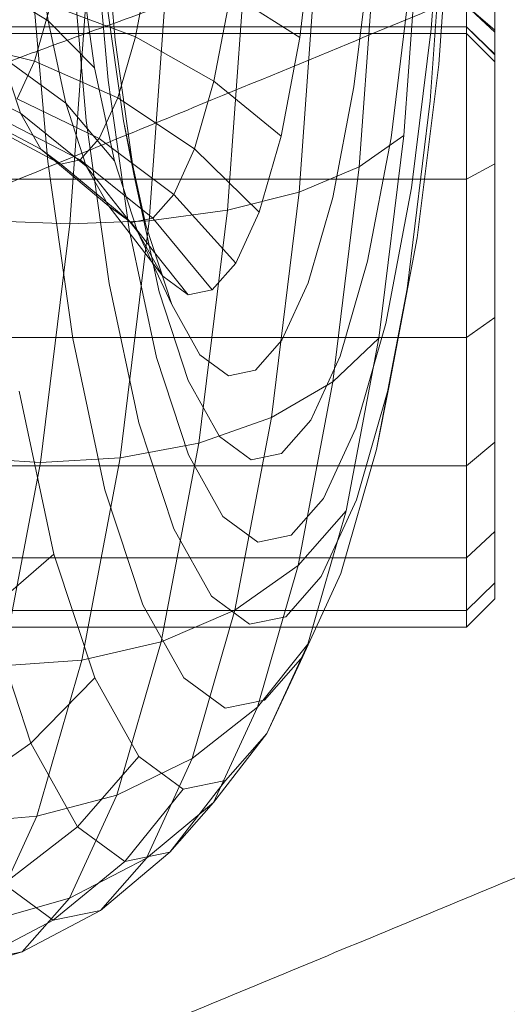
# Model space of a CAD drawing. Units: millimetres. Extents: x 1598 to 578302, y 1430 to 596964.
# Drawn here: x 6651 to 6659, y 5049 to 5066 of the extents above; entities that cross this region are included whole.
import ezdxf

# ---------------------------------------------------------------- set-up
doc = ezdxf.new("R2010")
doc.units = ezdxf.units.MM
doc.layers.add('Контур', color=7, linetype='Continuous', lineweight=15)

msp = doc.modelspace()

# ---------------------------------------------------------------- linework, layer by layer
at = {"layer": 'Контур'}
for p, q in [((6652.196, 5068.484), (6652.412, 5066.041)), ((6658.241, 5068.565), (6657.981, 5064.968)), ((6652.037, 5068.169), (6652.287, 5065.331)), ((6657.794, 5068.219), (6657.514, 5064.35)), ((6651.225, 5066.383), (6650.984, 5068.092)), ((6657.025, 5067.91), (6656.728, 5063.798)), ((6651.628, 5067.717), (6651.901, 5064.62)), ((6655.975, 5067.659), (6655.664, 5063.35)), ((6655.868, 5067.656), (6655.674, 5066.085)), ((6658.1, 5067.656), (6657.997, 5066.239)), ((6658.278, 5067.656), (6658.131, 5065.611)), ((6652.048, 5065.547), (6651.778, 5067.468)), ((6653.033, 5067.492), (6652.769, 5066.097)), ((6654.716, 5067.479), (6654.395, 5063.03)), ((6656.913, 5067.509), (6656.631, 5065.215)), ((6650.924, 5067.254), (6651.22, 5063.893)), ((6651.941, 5067.344), (6651.612, 5062.787)), ((6653.014, 5062.845), (6653.341, 5067.376)), ((6651.225, 5066.383), (6650.13, 5067.062)), ((6659.121, 5063.853), (6659.121, 5066.898)), ((6652.557, 5064.611), (6652.253, 5066.768)), ((6654.452, 5066.862), (6654.158, 5065.311)), ((6655.674, 5066.085), (6654.452, 5066.862)), ((6657.602, 5066.867), (6657.288, 5064.311)), ((6658.621, 5063.58), (6658.621, 5066.714)), ((6651.268, 5066.659), (6650.983, 5065.669)), ((6652.394, 5066.238), (6651.268, 5066.659)), ((6658.621, 5066.647), (6659.121, 5066.218)), ((6658.621, 5066.647), (6659.121, 5066.182)), ((6651.537, 5064.922), (6651.225, 5066.383)), ((6652.048, 5065.547), (6651.225, 5066.383)), ((6658.621, 5066.273), (6641.621, 5066.273)), ((6652.769, 5066.097), (6652.394, 5066.238)), ((6657.997, 5066.239), (6657.651, 5063.427)), ((6658.621, 5066.273), (6659.121, 5065.793)), ((6658.621, 5066.273), (6659.121, 5065.781)), ((6658.621, 5066.156), (6641.621, 5066.156)), ((6649.483, 5066.042), (6650.983, 5065.669)), ((6652.75, 5063.638), (6652.412, 5066.041)), ((6652.769, 5066.097), (6652.524, 5065.244)), ((6654.158, 5065.311), (6652.769, 5066.097)), ((6655.674, 5066.085), (6655.344, 5064.342)), ((6659.121, 5065.656), (6658.621, 5066.156)), ((6651.537, 5064.922), (6650.411, 5065.748)), ((6650.739, 5064.747), (6650.411, 5065.748)), ((6650.983, 5065.669), (6650.678, 5065.003)), ((6652.46, 5065.021), (6650.983, 5065.669)), ((6652.399, 5063.906), (6652.048, 5065.547)), ((6658.131, 5065.611), (6657.753, 5062.544)), ((6650.739, 5064.747), (6649.4, 5065.417)), ((6652.659, 5062.687), (6652.287, 5065.331)), ((6654.158, 5065.311), (6653.815, 5064.114)), ((6655.344, 5064.342), (6654.158, 5065.311)), ((6652.524, 5065.244), (6652.46, 5065.021)), ((6656.631, 5065.215), (6656.26, 5063.258)), ((6652.128, 5064.297), (6650.678, 5065.003)), ((6652.46, 5065.021), (6652.128, 5064.297)), ((6652.565, 5064.95), (6652.46, 5065.021)), ((6657.981, 5064.968), (6657.572, 5061.64)), ((6651.095, 5064.112), (6649.727, 5064.833)), ((6652.399, 5063.906), (6651.537, 5064.922)), ((6651.902, 5063.81), (6651.537, 5064.922)), ((6653.815, 5064.114), (6652.565, 5064.95)), ((6651.795, 5063.919), (6650.371, 5064.655)), ((6651.902, 5063.81), (6650.739, 5064.747)), ((6651.095, 5064.112), (6650.739, 5064.747)), ((6652.307, 5061.736), (6651.901, 5064.62)), ((6652.721, 5063.844), (6652.557, 5064.611)), ((6652.75, 5063.638), (6652.557, 5064.611)), ((6651.453, 5063.848), (6650.057, 5064.59)), ((6652.128, 5064.297), (6651.795, 5063.919)), ((6652.72, 5063.854), (6652.128, 5064.297)), ((6655.344, 5064.342), (6654.958, 5062.997)), ((6656.728, 5063.798), (6657.514, 5064.35)), ((6657.288, 5064.311), (6656.875, 5062.13)), ((6657.514, 5064.35), (6657.073, 5060.77)), ((6652.297, 5063.104), (6651.095, 5064.112)), ((6651.453, 5063.848), (6651.095, 5064.112)), ((6653.815, 5064.114), (6653.446, 5063.31)), ((6654.958, 5062.997), (6653.815, 5064.114)), ((6651.795, 5063.919), (6651.453, 5063.848)), ((6652.894, 5063.035), (6651.795, 5063.919)), ((6651.661, 5060.763), (6651.22, 5063.893)), ((6652.696, 5062.811), (6651.453, 5063.848)), ((6652.297, 5063.104), (6651.902, 5063.81)), ((6652.809, 5062.656), (6651.902, 5063.81)), ((6652.809, 5062.656), (6652.399, 5063.906)), ((6653.446, 5063.31), (6652.72, 5063.854)), ((6652.951, 5062.767), (6652.721, 5063.844)), ((6655.664, 5063.35), (6656.728, 5063.798)), ((6656.728, 5063.798), (6656.26, 5059.993)), ((6658.621, 5063.58), (6659.121, 5063.853)), ((6659.121, 5061.135), (6659.121, 5063.853)), ((6641.621, 5063.58), (6657.881, 5063.58)), ((6653.189, 5061.584), (6652.75, 5063.638)), ((6657.881, 5063.58), (6658.621, 5063.58)), ((6658.621, 5060.781), (6658.621, 5063.58)), ((6657.651, 5063.427), (6657.197, 5061.028)), ((6653.446, 5063.31), (6653.075, 5062.889)), ((6654.544, 5062.094), (6653.446, 5063.31)), ((6654.395, 5063.03), (6655.664, 5063.35)), ((6655.664, 5063.35), (6655.173, 5059.362)), ((6656.26, 5063.258), (6655.826, 5061.747)), ((6652.696, 5062.811), (6652.297, 5063.104)), ((6653.253, 5061.863), (6652.297, 5063.104)), ((6653.075, 5062.889), (6652.894, 5063.035)), ((6653.075, 5062.889), (6652.931, 5062.859)), ((6653.014, 5062.845), (6654.395, 5063.03)), ((6654.127, 5061.621), (6653.075, 5062.889)), ((6654.395, 5063.03), (6653.888, 5058.911)), ((6654.958, 5062.997), (6654.544, 5062.094)), ((6651.612, 5062.787), (6650.162, 5062.845)), ((6651.612, 5062.787), (6651.093, 5058.571)), ((6651.612, 5062.787), (6653.014, 5062.845)), ((6652.498, 5058.652), (6653.014, 5062.845)), ((6652.931, 5062.859), (6652.696, 5062.811)), ((6653.109, 5062.285), (6652.696, 5062.811)), ((6653.412, 5061.363), (6652.951, 5062.767)), ((6653.142, 5060.427), (6652.659, 5062.687)), ((6653.412, 5061.363), (6652.809, 5062.656)), ((6653.241, 5061.884), (6652.809, 5062.656)), ((6657.753, 5062.544), (6657.257, 5059.926)), ((6653.701, 5061.533), (6653.109, 5062.285)), ((6654.544, 5062.094), (6654.127, 5061.621)), ((6656.875, 5062.13), (6656.392, 5060.447)), ((6653.253, 5061.863), (6653.241, 5061.884)), ((6653.701, 5061.533), (6653.253, 5061.863)), ((6652.833, 5059.27), (6652.307, 5061.736)), ((6655.826, 5061.747), (6655.36, 5060.732)), ((6653.702, 5060.02), (6653.189, 5061.584)), ((6654.127, 5061.621), (6653.701, 5061.533)), ((6657.572, 5061.64), (6657.034, 5058.799)), ((6653.91, 5060.472), (6653.412, 5061.363)), ((6658.621, 5060.781), (6659.121, 5061.135)), ((6659.121, 5058.927), (6659.121, 5061.135)), ((6657.197, 5061.028), (6656.665, 5059.177)), ((6641.621, 5060.781), (6657.419, 5060.781)), ((6657.419, 5060.781), (6658.621, 5060.781)), ((6658.621, 5058.508), (6658.621, 5060.781)), ((6652.232, 5058.087), (6651.661, 5060.763)), ((6655.36, 5060.732), (6654.893, 5060.201)), ((6656.26, 5059.993), (6657.073, 5060.77)), ((6657.073, 5060.77), (6656.495, 5057.714)), ((6654.413, 5060.102), (6653.91, 5060.472)), ((6656.392, 5060.447), (6655.873, 5059.317)), ((6653.707, 5058.706), (6653.142, 5060.427)), ((6654.893, 5060.201), (6654.413, 5060.102)), ((6654.258, 5059.027), (6653.702, 5060.02)), ((6655.173, 5059.362), (6656.26, 5059.993)), ((6656.26, 5059.993), (6655.645, 5056.746)), ((6657.257, 5059.926), (6656.677, 5057.906)), ((6657.034, 5058.799), (6657.257, 5059.926)), ((6651.33, 5056.948), (6650.715, 5059.827)), ((6653.45, 5057.393), (6652.833, 5059.27)), ((6653.888, 5058.911), (6655.173, 5059.362)), ((6655.173, 5059.362), (6654.528, 5055.959)), ((6655.873, 5059.317), (6655.352, 5058.725)), ((6656.665, 5059.177), (6656.095, 5057.933)), ((6652.498, 5058.652), (6653.888, 5058.911)), ((6653.888, 5058.911), (6653.222, 5055.397)), ((6654.818, 5058.615), (6654.258, 5059.027)), ((6658.621, 5058.508), (6659.121, 5058.927)), ((6659.121, 5057.349), (6659.121, 5058.927)), ((6654.318, 5057.615), (6653.707, 5058.706)), ((6655.352, 5058.725), (6654.818, 5058.615)), ((6657.034, 5058.799), (6656.404, 5056.607)), ((6651.093, 5058.571), (6649.646, 5058.652)), ((6651.093, 5058.571), (6650.411, 5054.972)), ((6651.093, 5058.571), (6652.498, 5058.652)), ((6651.82, 5055.073), (6652.498, 5058.652)), ((6641.621, 5058.508), (6656.95, 5058.508)), ((6656.95, 5058.508), (6658.621, 5058.508)), ((6658.621, 5056.884), (6658.621, 5058.508)), ((6652.901, 5056.05), (6652.232, 5058.087)), ((6656.095, 5057.933), (6655.521, 5057.282)), ((6656.677, 5057.906), (6656.055, 5056.549)), ((6655.645, 5056.746), (6656.495, 5057.714)), ((6656.495, 5057.714), (6655.818, 5055.356)), ((6654.934, 5057.161), (6654.318, 5057.615)), ((6654.116, 5056.202), (6653.45, 5057.393)), ((6658.621, 5056.884), (6659.121, 5057.349)), ((6659.121, 5056.439), (6659.121, 5057.349)), ((6655.521, 5057.282), (6654.934, 5057.161)), ((6650.156, 5055.932), (6651.33, 5056.948)), ((6652.05, 5054.757), (6651.33, 5056.948)), ((6641.621, 5056.884), (6656.484, 5056.884)), ((6656.484, 5056.884), (6658.621, 5056.884)), ((6658.621, 5055.948), (6658.621, 5056.884)), ((6654.528, 5055.959), (6655.645, 5056.746)), ((6655.645, 5056.746), (6654.925, 5054.239)), ((6656.404, 5056.607), (6655.728, 5055.134)), ((6656.055, 5056.549), (6655.429, 5055.839)), ((6658.621, 5055.948), (6659.121, 5056.439)), ((6659.121, 5056.156), (6659.121, 5056.439)), ((6654.789, 5055.707), (6654.116, 5056.202)), ((6658.621, 5055.656), (6659.121, 5056.156)), ((6641.621, 5055.948), (6656.102, 5055.948)), ((6650.921, 5053.603), (6650.156, 5055.932)), ((6653.624, 5054.757), (6652.901, 5056.05)), ((6653.222, 5055.397), (6654.528, 5055.959)), ((6654.528, 5055.959), (6653.774, 5053.333)), ((6656.102, 5055.948), (6658.621, 5055.948)), ((6658.621, 5055.656), (6658.621, 5055.948)), ((6655.429, 5055.839), (6654.789, 5055.707)), ((6641.621, 5055.656), (6655.968, 5055.656)), ((6655.968, 5055.656), (6658.621, 5055.656)), ((6651.82, 5055.073), (6653.222, 5055.397)), ((6653.222, 5055.397), (6652.443, 5052.685)), ((6654.925, 5054.239), (6655.818, 5055.356)), ((6655.818, 5055.356), (6655.091, 5053.772)), ((6650.411, 5054.972), (6651.82, 5055.073)), ((6651.027, 5052.311), (6651.82, 5055.073)), ((6655.728, 5055.134), (6655.05, 5054.363)), ((6655.091, 5053.772), (6655.728, 5055.134)), ((6650.921, 5053.603), (6652.05, 5054.757)), ((6652.828, 5053.367), (6652.05, 5054.757)), ((6654.354, 5054.22), (6653.624, 5054.757)), ((6655.05, 5054.363), (6654.354, 5054.22)), ((6653.774, 5053.333), (6654.925, 5054.239)), ((6654.925, 5054.239), (6654.153, 5052.556)), ((6654.153, 5052.556), (6655.091, 5053.772)), ((6655.091, 5053.772), (6654.361, 5052.943)), ((6649.578, 5052.665), (6650.921, 5053.603)), ((6651.748, 5052.125), (6650.921, 5053.603)), ((6651.748, 5052.125), (6652.828, 5053.367)), ((6652.443, 5052.685), (6653.774, 5053.333)), ((6653.613, 5052.789), (6652.828, 5053.367)), ((6653.774, 5053.333), (6652.965, 5051.569)), ((6653.377, 5051.675), (6654.361, 5052.943)), ((6654.361, 5052.943), (6653.613, 5052.789)), ((6652.582, 5051.511), (6653.613, 5052.789)), ((6651.027, 5052.311), (6652.443, 5052.685)), ((6652.443, 5052.685), (6651.607, 5050.863)), ((6652.965, 5051.569), (6654.153, 5052.556)), ((6654.153, 5052.556), (6653.377, 5051.675)), ((6649.614, 5052.194), (6651.027, 5052.311)), ((6650.176, 5050.456), (6651.027, 5052.311)), ((6650.444, 5051.117), (6651.748, 5052.125)), ((6652.582, 5051.511), (6651.748, 5052.125)), ((6651.607, 5050.863), (6652.965, 5051.569)), ((6652.152, 5050.645), (6653.377, 5051.675)), ((6652.965, 5051.569), (6652.152, 5050.645)), ((6653.377, 5051.675), (6652.582, 5051.511)), ((6651.318, 5050.473), (6652.582, 5051.511)), ((6651.318, 5050.473), (6650.444, 5051.117)), ((6650.176, 5050.456), (6651.607, 5050.863)), ((6651.607, 5050.863), (6650.768, 5049.91)), ((6650.768, 5049.91), (6652.152, 5050.645)), ((6652.152, 5050.645), (6651.318, 5050.473)), ((6649.907, 5049.732), (6651.318, 5050.473)), ((6649.321, 5049.485), (6650.768, 5049.91)), ((6650.768, 5049.91), (6649.907, 5049.732))]:
    msp.add_line(p, q, dxfattribs=at)
for points, knots in [([(6666.777, 5087.43), (6666.381, 5087.328), (6665.972, 5087.223), (6664.73, 5086.897), (6663.861, 5086.665), (6662.179, 5086.207), (6661.359, 5085.979), (6660.394, 5085.711), (6660.22, 5085.662), (6659.69, 5085.513), (6659.33, 5085.411), (6658.278, 5085.11), (6657.597, 5084.915), (6655.797, 5084.393), (6654.662, 5084.059), (6652.325, 5083.363), (6651.122, 5083.001), (6648.657, 5082.25), (6647.393, 5081.861), (6644.81, 5081.059), (6643.491, 5080.646), (6641.983, 5080.17), (6641.803, 5080.113), (6640.448, 5079.682), (6639.279, 5079.312), (6638.06, 5078.922), (6638.022, 5078.91), (6636.636, 5078.464), (6635.291, 5078.034), (6632.535, 5077.143), (6631.132, 5076.688), (6628.323, 5075.773), (6626.917, 5075.314), (6624.113, 5074.397), (6622.716, 5073.939), (6621.207, 5073.446), (6621.07, 5073.401), (6619.707, 5072.954), (6618.46, 5072.546), (6617.078, 5072.094), (6616.9, 5072.036), (6615.582, 5071.606), (6614.415, 5071.224), (6612.005, 5070.44), (6610.751, 5070.034), (6608.325, 5069.251), (6607.154, 5068.875), (6605.876, 5068.468), (6605.711, 5068.415), (6604.646, 5068.078), (6603.701, 5067.778), (6601.837, 5067.194), (6600.899, 5066.902), (6599.786, 5066.56), (6599.536, 5066.483), (6598.75, 5066.245), (6598.181, 5066.072), (6596.972, 5065.71), (6596.347, 5065.526), (6595.27, 5065.213), (6594.816, 5065.084), (6594.089, 5064.88), (6593.814, 5064.805), (6593.48, 5064.715), (6593.392, 5064.692), (6593.364, 5064.685)], [6.040463, 6.040463, 6.040463, 6.040463, 6.600733, 6.600733, 7.686065, 7.686065, 8.595809, 8.595809, 8.781413, 8.781413, 9.172549, 9.172549, 9.884961, 9.884961, 10.999206, 10.999206, 12.12611, 12.12611, 13.265228, 13.265228, 14.41799, 14.41799, 14.57486, 14.57486, 15.585292, 15.585292, 15.618301, 15.618301, 16.766724, 16.766724, 17.962201, 17.962201, 19.172733, 19.172733, 20.396179, 20.396179, 20.516683, 20.516683, 21.633091, 21.633091, 21.795428, 21.795428, 22.882441, 22.882441, 24.142036, 24.142036, 25.412916, 25.412916, 25.595532, 25.595532, 26.692628, 26.692628, 27.972873, 27.972873, 28.337284, 28.337284, 29.243531, 29.243531, 30.502385, 30.502385, 31.751348, 31.751348, 32.990245, 32.990245, 34, 34, 34, 34]), ([(6694.492, 5081.422), (6694.49, 5081.421), (6694.492, 5081.422), (6694.492, 5081.422), (6694.492, 5081.422), (6694.492, 5081.422), (6694.491, 5081.422), (6694.491, 5081.422), (6694.491, 5081.422), (6694.49, 5081.421), (6694.49, 5081.421), (6694.488, 5081.421), (6694.487, 5081.42), (6694.483, 5081.419), (6694.48, 5081.418), (6694.47, 5081.414), (6694.462, 5081.412), (6694.435, 5081.402), (6694.412, 5081.394), (6694.377, 5081.382), (6694.369, 5081.379), (6694.357, 5081.375), (6694.353, 5081.374), (6694.345, 5081.371), (6694.34, 5081.369), (6694.327, 5081.364), (6694.318, 5081.361), (6694.289, 5081.351), (6694.269, 5081.344), (6694.207, 5081.322), (6694.161, 5081.306), (6694.009, 5081.251), (6693.887, 5081.208), (6693.472, 5081.056), (6693.122, 5080.928), (6692.285, 5080.615), (6691.738, 5080.406), (6691.201, 5080.203), (6691.145, 5080.181), (6690.902, 5080.088), (6690.712, 5080.015), (6690.017, 5079.746), (6689.539, 5079.56), (6688.235, 5079.049), (6687.388, 5078.714), (6685.564, 5077.985), (6684.526, 5077.564), (6683.544, 5077.169), (6683.539, 5077.166), (6683.022, 5076.957), (6682.496, 5076.743), (6681.393, 5076.293), (6680.815, 5076.057), (6679.946, 5075.7), (6679.67, 5075.587), (6678.476, 5075.095), (6677.579, 5074.726), (6675.474, 5073.855), (6674.241, 5073.342), (6672.973, 5072.816), (6672.905, 5072.788), (6672.33, 5072.549), (6671.819, 5072.336), (6670.499, 5071.787), (6669.694, 5071.451), (6667.541, 5070.554), (6666.179, 5069.986), (6663.438, 5068.843), (6662.061, 5068.27), (6659.301, 5067.123), (6657.918, 5066.549), (6655.618, 5065.598), (6654.705, 5065.222), (6653.231, 5064.615), (6652.67, 5064.385), (6652.11, 5064.155)], [0, 0, 0, 0, 0.003037, 0.003037, 0.006074, 0.006074, 0.011674, 0.011674, 0.022874, 0.022874, 0.045272, 0.045272, 0.09007, 0.09007, 0.179665, 0.179665, 0.358855, 0.358855, 0.717236, 0.717236, 0.805849, 0.805849, 0.852671, 0.852671, 0.900582, 0.900582, 0.995315, 0.995315, 1.180426, 1.180426, 1.533225, 1.533225, 2.238823, 2.238823, 3.626789, 3.626789, 5.006629, 5.006629, 5.133107, 5.133107, 5.601131, 5.601131, 6.649057, 6.649057, 8.178771, 8.178771, 9.712835, 9.712835, 9.720815, 9.720815, 10.477995, 10.477995, 11.271518, 11.271518, 11.645088, 11.645088, 12.811883, 12.811883, 14.261206, 14.261206, 14.339382, 14.339382, 14.935755, 14.935755, 15.854237, 15.854237, 17.354685, 17.354685, 18.83881, 18.83881, 20.30755, 20.30755, 21.272841, 21.272841, 21.868151, 21.868151, 21.868151, 21.868151]), ([(6679.381, 5075.468), (6678.991, 5075.351), (6678.589, 5075.23), (6677.364, 5074.858), (6676.505, 5074.592), (6674.839, 5074.067), (6674.027, 5073.806), (6673.073, 5073.501), (6672.904, 5073.446), (6672.381, 5073.276), (6672.021, 5073.159), (6670.983, 5072.817), (6670.313, 5072.597), (6668.538, 5072.006), (6667.418, 5071.628), (6665.11, 5070.841), (6663.923, 5070.431), (6661.489, 5069.584), (6660.242, 5069.146), (6657.692, 5068.243), (6656.391, 5067.779), (6654.898, 5067.242), (6654.717, 5067.177), (6653.38, 5066.694), (6652.231, 5066.28), (6651.028, 5065.843), (6650.986, 5065.827), (6649.619, 5065.327), (6648.296, 5064.846), (6645.582, 5063.85), (6644.198, 5063.339), (6641.427, 5062.315), (6640.039, 5061.801), (6637.274, 5060.775), (6635.895, 5060.263), (6634.403, 5059.708), (6634.264, 5059.656), (6632.919, 5059.157), (6631.693, 5058.701), (6630.33, 5058.196), (6630.151, 5058.129), (6628.85, 5057.647), (6627.704, 5057.222), (6625.329, 5056.345), (6624.092, 5055.889), (6621.698, 5055.012), (6620.542, 5054.59), (6619.278, 5054.132), (6619.111, 5054.071), (6618.06, 5053.693), (6617.131, 5053.357), (6615.294, 5052.701), (6614.367, 5052.372), (6613.265, 5051.986), (6613.016, 5051.898), (6612.24, 5051.629), (6611.68, 5051.435), (6610.488, 5051.026), (6609.87, 5050.817), (6608.805, 5050.462), (6608.356, 5050.315), (6607.637, 5050.082), (6607.364, 5049.996), (6607.033, 5049.893), (6606.945, 5049.867), (6606.917, 5049.858)], [6.039803, 6.039803, 6.039803, 6.039803, 6.596705, 6.596705, 7.682037, 7.682037, 8.595209, 8.595209, 8.7774, 8.7774, 9.171963, 9.171963, 9.880936, 9.880936, 10.995176, 10.995176, 12.122064, 12.122064, 13.261166, 13.261166, 14.413913, 14.413913, 14.5744, 14.5744, 15.581198, 15.581198, 15.617864, 15.617864, 16.76261, 16.76261, 17.958077, 17.958077, 19.168593, 19.168593, 20.392019, 20.392019, 20.516356, 20.516356, 21.628925, 21.628925, 21.795132, 21.795132, 22.878265, 22.878265, 24.137861, 24.137861, 25.408742, 25.408742, 25.595314, 25.595314, 26.688448, 26.688448, 27.968753, 27.968753, 28.337135, 28.337135, 29.239473, 29.239473, 30.498391, 30.498391, 31.747419, 31.747419, 32.986375, 32.986375, 34, 34, 34, 34]), ([(6652.11, 5064.155), (6651.397, 5063.863), (6650.686, 5063.572), (6649.344, 5063.025), (6648.713, 5062.768), (6646.766, 5061.979), (6645.456, 5061.45), (6642.889, 5060.423), (6641.632, 5059.923), (6639.178, 5058.955), (6637.979, 5058.487), (6635.646, 5057.583), (6634.513, 5057.149), (6633.296, 5056.687), (6633.174, 5056.641), (6632.123, 5056.247), (6631.165, 5055.885), (6629.858, 5055.401), (6629.458, 5055.253), (6628.491, 5054.899), (6627.915, 5054.689), (6626.441, 5054.158), (6625.566, 5053.847), (6623.922, 5053.272), (6623.151, 5053.007), (6621.727, 5052.525), (6621.072, 5052.308), (6619.893, 5051.925), (6619.366, 5051.757), (6618.446, 5051.47), (6618.05, 5051.349), (6617.388, 5051.152), (6617.121, 5051.075), (6616.723, 5050.962), (6616.588, 5050.926), (6616.487, 5050.899), (6616.478, 5050.896), (6616.459, 5050.891), (6616.46, 5050.892), (6616.461, 5050.892)], [0, 0, 0, 0, 0.756863, 0.756863, 1.432165, 1.432165, 2.846794, 2.846794, 4.243416, 4.243416, 5.62343, 5.62343, 6.988184, 6.988184, 7.135591, 7.135591, 8.33685, 8.33685, 8.871627, 8.871627, 9.67264, 9.67264, 10.996856, 10.996856, 12.309372, 12.309372, 13.602686, 13.602686, 14.863843, 14.863843, 16.097888, 16.097888, 17.306028, 17.306028, 18.489229, 18.489229, 19.00006, 19.00006, 19.131849, 19.131849, 19.131849, 19.131849]), ([(6692.444, 5064.01), (6692.062, 5063.879), (6691.667, 5063.743), (6690.46, 5063.323), (6689.612, 5063.024), (6687.967, 5062.434), (6687.162, 5062.14), (6686.221, 5061.797), (6686.057, 5061.737), (6685.541, 5061.547), (6685.184, 5061.415), (6684.16, 5061.033), (6683.502, 5060.787), (6681.755, 5060.128), (6680.651, 5059.707), (6678.376, 5058.83), (6677.206, 5058.374), (6674.808, 5057.433), (6673.579, 5056.946), (6671.067, 5055.944), (6669.785, 5055.429), (6668.311, 5054.833), (6668.128, 5054.759), (6666.812, 5054.223), (6665.683, 5053.766), (6664.499, 5053.282), (6664.454, 5053.263), (6663.107, 5052.71), (6661.808, 5052.179), (6659.139, 5051.078), (6657.776, 5050.514), (6655.047, 5049.382), (6653.681, 5048.814), (6650.958, 5047.68), (6649.601, 5047.114), (6648.128, 5046.5), (6647.987, 5046.441), (6646.663, 5045.889), (6645.459, 5045.387), (6644.117, 5044.828), (6643.936, 5044.753), (6642.655, 5044.22), (6641.53, 5043.752), (6639.195, 5042.784), (6637.977, 5042.28), (6635.619, 5041.309), (6634.48, 5040.842), (6633.232, 5040.333), (6633.064, 5040.265), (6632.028, 5039.845), (6631.116, 5039.474), (6629.309, 5038.747), (6628.395, 5038.383), (6627.306, 5037.952), (6627.058, 5037.854), (6626.293, 5037.554), (6625.744, 5037.339), (6624.569, 5036.884), (6623.96, 5036.651), (6622.908, 5036.254), (6622.465, 5036.089), (6621.754, 5035.828), (6621.485, 5035.731), (6621.156, 5035.615), (6621.07, 5035.585), (6621.041, 5035.575)], [6.039199, 6.039199, 6.039199, 6.039199, 6.593016, 6.593016, 7.67835, 7.67835, 8.59466, 8.59466, 8.773726, 8.773726, 9.171426, 9.171426, 9.877252, 9.877252, 10.991487, 10.991487, 12.118361, 12.118361, 13.257446, 13.257446, 14.410182, 14.410182, 14.573978, 14.573978, 15.577451, 15.577451, 15.617463, 15.617463, 16.758843, 16.758843, 17.954302, 17.954302, 19.164804, 19.164804, 20.388211, 20.388211, 20.516057, 20.516057, 21.625112, 21.625112, 21.794861, 21.794861, 22.874442, 22.874442, 24.134039, 24.134039, 25.40492, 25.40492, 25.595115, 25.595115, 26.684621, 26.684621, 27.964982, 27.964982, 28.336999, 28.336999, 29.235759, 29.235759, 30.494735, 30.494735, 31.743824, 31.743824, 32.982833, 32.982833, 34, 34, 34, 34]), ([(6705.947, 5053.073), (6705.572, 5052.928), (6705.185, 5052.778), (6703.998, 5052.312), (6703.163, 5051.98), (6701.54, 5051.325), (6700.745, 5050.998), (6699.818, 5050.619), (6699.659, 5050.553), (6699.151, 5050.343), (6698.797, 5050.196), (6697.789, 5049.775), (6697.144, 5049.505), (6695.427, 5048.779), (6694.34, 5048.314), (6692.102, 5047.349), (6690.951, 5046.848), (6688.592, 5045.813), (6687.383, 5045.278), (6684.913, 5044.179), (6683.652, 5043.614), (6682.2, 5042.959), (6682.017, 5042.877), (6680.722, 5042.29), (6679.616, 5041.79), (6678.452, 5041.26), (6678.404, 5041.238), (6677.08, 5040.632), (6675.806, 5040.052), (6673.186, 5038.849), (6671.846, 5038.232), (6669.164, 5036.994), (6667.821, 5036.372), (6665.145, 5035.132), (6663.81, 5034.513), (6662.359, 5033.84), (6662.217, 5033.774), (6660.916, 5033.171), (6659.736, 5032.623), (6658.417, 5032.012), (6658.236, 5031.928), (6656.977, 5031.346), (6655.875, 5030.836), (6653.582, 5029.778), (6652.384, 5029.226), (6650.066, 5028.163), (6648.946, 5027.652), (6647.715, 5027.093), (6647.548, 5027.017), (6646.529, 5026.556), (6645.635, 5026.151), (6643.859, 5025.355), (6642.96, 5024.954), (6641.887, 5024.48), (6641.641, 5024.372), (6640.887, 5024.042), (6640.349, 5023.806), (6639.194, 5023.306), (6638.594, 5023.049), (6637.558, 5022.61), (6637.122, 5022.428), (6636.421, 5022.139), (6636.155, 5022.032), (6635.83, 5021.902), (6635.744, 5021.868), (6635.716, 5021.857)], [6.03865, 6.03865, 6.03865, 6.03865, 6.589667, 6.589667, 7.675002, 7.675002, 8.594162, 8.594162, 8.770391, 8.770391, 9.170939, 9.170939, 9.873907, 9.873907, 10.988137, 10.988137, 12.114999, 12.114999, 13.25407, 13.25407, 14.406794, 14.406794, 14.573596, 14.573596, 15.574048, 15.574048, 15.617099, 15.617099, 16.755423, 16.755423, 17.950874, 17.950874, 19.161363, 19.161363, 20.384753, 20.384753, 20.515785, 20.515785, 21.62165, 21.62165, 21.794615, 21.794615, 22.870971, 22.870971, 24.130569, 24.130569, 25.40145, 25.40145, 25.594934, 25.594934, 26.681146, 26.681146, 27.961557, 27.961557, 28.336875, 28.336875, 29.232386, 29.232386, 30.491415, 30.491415, 31.740558, 31.740558, 32.979616, 32.979616, 34, 34, 34, 34]), ([(6665.638, 5051.635), (6664.938, 5051.315), (6664.238, 5050.997), (6662.919, 5050.397), (6662.299, 5050.116), (6660.384, 5049.251), (6659.095, 5048.671), (6656.572, 5047.544), (6655.335, 5046.995), (6652.92, 5045.932), (6651.741, 5045.416), (6649.445, 5044.422), (6648.33, 5043.943), (6647.132, 5043.434), (6647.013, 5043.383), (6645.978, 5042.948), (6645.034, 5042.549), (6643.748, 5042.014), (6643.354, 5041.85), (6642.401, 5041.459), (6641.834, 5041.227), (6640.382, 5040.638), (6639.52, 5040.293), (6637.9, 5039.654), (6637.14, 5039.359), (6635.735, 5038.821), (6635.089, 5038.579), (6633.927, 5038.149), (6633.407, 5037.961), (6632.499, 5037.638), (6632.107, 5037.502), (6631.454, 5037.279), (6631.191, 5037.191), (6630.796, 5037.063), (6630.663, 5037.021), (6630.563, 5036.99), (6630.555, 5036.988), (6630.536, 5036.982), (6630.537, 5036.982), (6630.537, 5036.982)], [0, 0, 0, 0, 0.794052, 0.794052, 1.502434, 1.502434, 2.986457, 2.986457, 4.451592, 4.451592, 5.899316, 5.899316, 7.331028, 7.331028, 7.4857, 7.4857, 8.745853, 8.745853, 9.306895, 9.306895, 10.147193, 10.147193, 11.536331, 11.536331, 12.913246, 12.913246, 14.270048, 14.270048, 15.593059, 15.593059, 16.887685, 16.887685, 18.15503, 18.15503, 19.396297, 19.396297, 19.93224, 19.93224, 20.059087, 20.059087, 20.059087, 20.059087])]:
    msp.add_open_spline(points, degree=3, knots=knots, dxfattribs=at)

doc.saveas('drawing.dxf')
